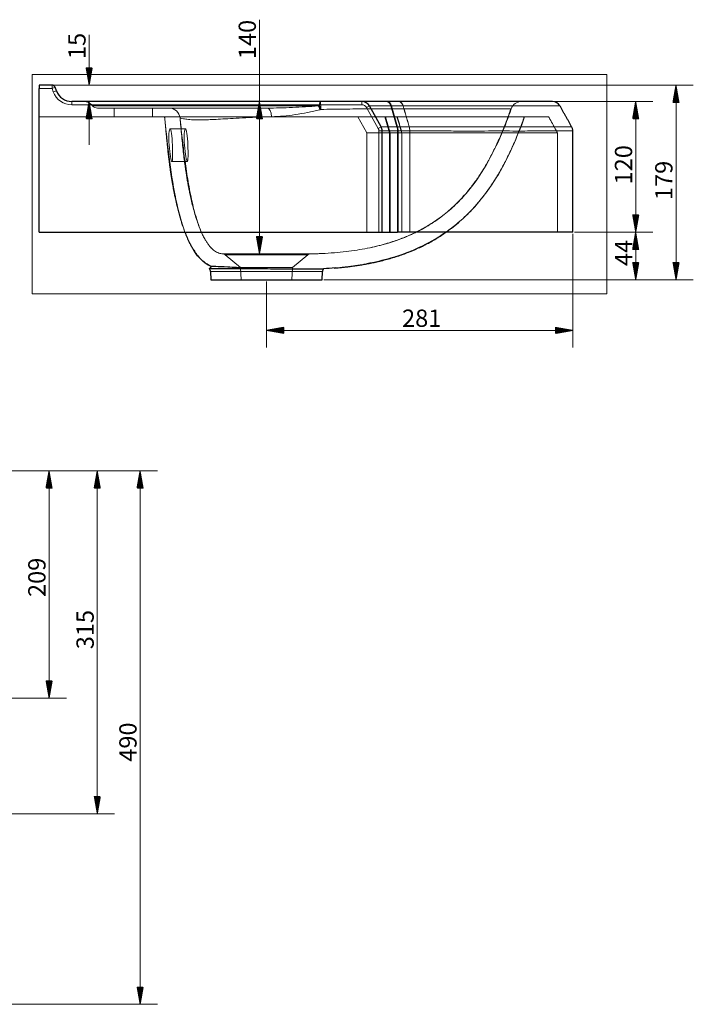
# Model space of a CAD drawing. Units: millimetres. Extents: x 88 to 3201, y 319 to 1416.
# Drawn here: x 2582 to 3201, y 512 to 1416 of the extents above; entities that cross this region are included whole.
import ezdxf
from ezdxf.lldxf.tags import DXFTag

# ---------------------------------------------------------------- set-up
doc = ezdxf.new("R2010")
doc.units = ezdxf.units.MM
doc.layers.add('1', color=7, linetype='Continuous', true_color=0xffffff)
doc.layers.add('256', color=7, linetype='Continuous', true_color=0xffffff)
doc.styles.add('Arial', font='Arial')
tags = doc.linetypes.add('DASHED', pattern=[25.72, 12.86, -12.86]).pattern_tags.tags
tags[6:7] = [DXFTag(74, 4), DXFTag(75, 0), DXFTag(340, '0'), DXFTag(46, 0.0), DXFTag(50, 0.0), DXFTag(44, 0.0), DXFTag(45, 0.0)]
tags[4:5] = [DXFTag(74, 4), DXFTag(75, 0), DXFTag(340, '0'), DXFTag(46, 0.0), DXFTag(50, 0.0), DXFTag(44, 0.0), DXFTag(45, 0.0)]

msp = doc.modelspace()

# ---------------------------------------------------------------- hatches: boundary and pattern name
at = {"layer": '256', "linetype": 'Continuous', "lineweight": 13}
h = msp.add_hatch(dxfattribs=at)
h.set_pattern_fill('ANSI31', color=9, scale=0.02, angle=-1e-12, style=0)
h.paths.add_polyline_path([(2646.14, 1355.73), (2643.34, 1371.61), (2648.94, 1371.61)], flags=0)
h = msp.add_hatch(dxfattribs=at)
h.set_pattern_fill('ANSI31', color=9, scale=0.02, angle=-1e-12, style=0)
h.paths.add_polyline_path([(3185.05, 1355.73), (3187.85, 1339.86), (3182.25, 1339.86)], flags=0)
h = msp.add_hatch(dxfattribs=at)
h.set_pattern_fill('ANSI31', color=9, scale=0.02, angle=-1e-12, style=0)
h.paths.add_polyline_path([(2646.14, 1340.73), (2648.94, 1324.86), (2643.34, 1324.86)], flags=0)
h = msp.add_hatch(dxfattribs=at)
h.set_pattern_fill('ANSI31', color=9, scale=0.02, angle=-1e-12, style=0)
h.paths.add_polyline_path([(2802.53, 1340.73), (2805.33, 1324.86), (2799.73, 1324.86)], flags=0)
h = msp.add_hatch(dxfattribs=at)
h.set_pattern_fill('ANSI31', color=9, scale=0.02, angle=-2e-12, style=0)
h.paths.add_polyline_path([(3148.02, 1340.73), (3150.82, 1324.86), (3145.23, 1324.86)], flags=0)
h = msp.add_hatch(dxfattribs=at)
h.set_pattern_fill('ANSI31', color=9, scale=0.02, angle=-2e-12, style=0)
h.paths.add_polyline_path([(3148.02, 1220.73), (3145.23, 1236.61), (3150.82, 1236.61)], flags=0)
h = msp.add_hatch(dxfattribs=at)
h.set_pattern_fill('ANSI31', color=9, scale=0.02, angle=-1e-12, style=0)
h.paths.add_polyline_path([(2802.53, 1200.78), (2799.73, 1216.65), (2805.33, 1216.65)], flags=0)
h = msp.add_hatch(dxfattribs=at)
h.set_pattern_fill('ANSI31', color=9, scale=0.02, angle=-1e-12, style=0)
h.paths.add_polyline_path([(3148.02, 1220.73), (3150.82, 1204.86), (3145.23, 1204.86)], flags=0)
h = msp.add_hatch(dxfattribs=at)
h.set_pattern_fill('ANSI31', color=9, scale=0.02, angle=-1e-12, style=0)
h.paths.add_polyline_path([(3148.02, 1176.94), (3145.23, 1192.82), (3150.82, 1192.82)], flags=0)
h = msp.add_hatch(dxfattribs=at)
h.set_pattern_fill('ANSI31', color=9, scale=0.02, angle=-1e-12, style=0)
h.paths.add_polyline_path([(3185.05, 1176.94), (3182.25, 1192.82), (3187.85, 1192.82)], flags=0)
h = msp.add_hatch(dxfattribs=at)
h.set_pattern_fill('ANSI31', color=9, scale=0.02, angle=-1e-12, style=0)
h.paths.add_polyline_path([(2809.03, 1130.55), (2824.9, 1133.35), (2824.9, 1127.75)], flags=0)
h = msp.add_hatch(dxfattribs=at)
h.set_pattern_fill('ANSI31', color=9, scale=0.02, angle=-1e-12, style=0)
h.paths.add_polyline_path([(3090.23, 1130.55), (3074.36, 1127.75), (3074.36, 1133.35)], flags=0)
h = msp.add_hatch(dxfattribs=at)
h.set_pattern_fill('ANSI31', color=9, scale=0.02, angle=-1e-12, style=0)
h.paths.add_polyline_path([(2609.36, 1001.61), (2612.16, 985.73), (2606.56, 985.73)], flags=0)
h = msp.add_hatch(dxfattribs=at)
h.set_pattern_fill('ANSI31', color=9, scale=0.02, angle=-1e-12, style=0)
h.paths.add_polyline_path([(2653.62, 1001.61), (2656.42, 985.73), (2650.82, 985.73)], flags=0)
h = msp.add_hatch(dxfattribs=at)
h.set_pattern_fill('ANSI31', color=9, scale=0.02, angle=-1e-12, style=0)
h.paths.add_polyline_path([(2692.96, 1001.61), (2695.76, 985.73), (2690.16, 985.73)], flags=0)
h = msp.add_hatch(dxfattribs=at)
h.set_pattern_fill('ANSI31', color=9, scale=0.02, angle=-1e-12, style=0)
h.paths.add_polyline_path([(2609.36, 792.81), (2606.56, 808.68), (2612.16, 808.68)], flags=0)
h = msp.add_hatch(dxfattribs=at)
h.set_pattern_fill('ANSI31', color=9, scale=0.02, angle=-1e-12, style=0)
h.paths.add_polyline_path([(2653.62, 686.61), (2650.82, 702.48), (2656.42, 702.48)], flags=0)
h = msp.add_hatch(dxfattribs=at)
h.set_pattern_fill('ANSI31', color=9, scale=0.02, angle=-1e-12, style=0)
h.paths.add_polyline_path([(2692.96, 511.61), (2690.16, 527.48), (2695.76, 527.48)], flags=0)

# ---------------------------------------------------------------- linework, layer by layer
at = {"layer": '1', "color": 252, "linetype": 'Continuous', "lineweight": 25}
for p, q in [((2600.23, 1355.73), (2600.23, 1352.73)), ((2612.13, 1355.73), (2600.23, 1355.73)), ((2600.23, 1220.73), (2600.23, 1352.73)), ((2616.1, 1350.6), (2614.95, 1353.76)), ((2896.54, 1340.73), (2630.19, 1340.73)), ((2919.44, 1340.73), (2896.54, 1340.73)), ((2930.68, 1340.73), (2919.44, 1340.73)), ((3043.18, 1340.73), (3043.18, 1340.73)), ((2914.21, 1317.56), (2903.52, 1336.64)), ((2915.23, 1220.73), (2915.23, 1313.65)), ((3090.23, 1220.73), (3090.23, 1313.65)), ((2600.23, 1220.73), (2912.23, 1220.73)), ((2912.23, 1220.73), (2915.23, 1220.73)), ((2915.23, 1220.73), (2929.34, 1220.73)), ((2940.58, 1220.73), (2929.34, 1220.73)), ((2758.51, 1189.15), (2756.59, 1187.22)), ((2756.59, 1187.22), (2810.05, 1187.22)), ((2757.56, 1184.47), (2757.88, 1176.94)), ((2757.88, 1176.94), (2809.03, 1176.94)), ((2809.03, 1176.94), (2860.17, 1176.94)), ((2860.17, 1176.94), (2860.5, 1184.47))]:
    msp.add_line(p, q, dxfattribs=at)
at = {"layer": '1', "color": 13, "linetype": 'Continuous', "lineweight": 13}
for p, q in [((2600.23, 1352.73), (2612.13, 1352.73)), ((2612.13, 1352.73), (2612.13, 1355.73)), ((2614.95, 1353.76), (2612.13, 1352.73)), ((2612.13, 1352.73), (2613.28, 1349.58)), ((2616.1, 1350.6), (2613.28, 1349.58)), ((2630.19, 1340.73), (2630.19, 1337.73)), ((2896.54, 1340.73), (2896.54, 1337.73)), ((2630.19, 1337.73), (2896.54, 1337.73)), ((2903.52, 1336.64), (2900.9, 1335.18)), ((2900.9, 1335.18), (2911.59, 1316.09)), ((2903.52, 1336.64), (2923.14, 1336.64)), ((2928.8, 1317.56), (2923.14, 1336.64)), ((2923.14, 1336.64), (2934.38, 1336.64)), ((2914.21, 1317.56), (2911.59, 1316.09)), ((2912.23, 1313.65), (2912.23, 1220.73)), ((2915.23, 1313.65), (2912.23, 1313.65)), ((2928.8, 1317.56), (2914.21, 1317.56)), ((2915.23, 1313.65), (2929.34, 1313.65)), ((2940.04, 1317.56), (2928.8, 1317.56)), ((2929.34, 1220.73), (2929.34, 1313.65)), ((2929.34, 1313.65), (2940.58, 1313.65)), ((2940.58, 1220.73), (2940.58, 1313.65)), ((2860.5, 1184.47), (2757.56, 1184.47))]:
    msp.add_line(p, q, dxfattribs=at)
at = {"layer": '1', "color": 13, "linetype": 'DASHED', "lineweight": 13}
for p, q in [((2930.68, 1340.73), (2930.98, 1340.73)), ((2669.23, 1334.73), (2669.23, 1326.73)), ((2704.23, 1326.73), (2704.23, 1334.73)), ((2929.29, 1317.56), (2923.8, 1336.64)), ((2934.57, 1336.64), (2934.38, 1336.64)), ((3033.74, 1334.02), (3033.73, 1334.02)), ((2600.23, 1326.73), (2893.02, 1326.73)), ((2893.02, 1326.73), (2901.23, 1312.08)), ((2917.58, 1326.73), (2893.02, 1326.73)), ((2921.92, 1312.08), (2917.58, 1326.73)), ((2928.82, 1326.73), (2917.58, 1326.73)), ((2922.62, 1312.08), (2918.4, 1326.73)), ((2928.82, 1326.73), (2929.17, 1326.73)), ((2734.59, 1315.73), (2720.49, 1315.73)), ((2901.23, 1312.08), (2901.23, 1220.73)), ((2921.92, 1312.08), (2901.23, 1312.08)), ((2921.92, 1220.73), (2921.92, 1312.08)), ((2933.17, 1312.08), (2921.92, 1312.08)), ((2922.62, 1312.08), (2922.62, 1220.73)), ((2929.81, 1313.65), (2929.81, 1220.73)), ((2933.17, 1220.73), (2933.17, 1312.08)), ((2933.17, 1312.08), (2933.39, 1312.08)), ((2933.39, 1220.73), (2933.39, 1312.08)), ((3076.23, 1220.73), (3076.23, 1312.08)), ((2722.23, 1285.73), (2736.38, 1285.73)), ((2771.08, 1199.85), (2785.03, 1188.15)), ((2833.03, 1188.15), (2846.94, 1199.82)), ((2785.03, 1188.15), (2833.03, 1188.15)), ((2785.03, 1188.15), (2785.63, 1176.94)), ((2832.43, 1176.94), (2833.03, 1188.15))]:
    msp.add_line(p, q, dxfattribs=at)
at = {"layer": '1', "color": 252, "linetype": 'Continuous', "lineweight": 25}
for centre, radius, start, end in [((2612.13, 1352.73), 3, 20, 90), ((2630.19, 1355.73), 15, 200, 270), ((2896.54, 1332.73), 8, 29.24883, 90), ((2907.23, 1313.65), 8, 0, 29.24883), ((2752.56, 1184.26), 5, 2.5, 36.29577), ((2865.5, 1184.26), 5, 144.56179, 177.5)]:
    msp.add_arc(centre, radius, start, end, dxfattribs=at)
at = {"layer": '1', "color": 13, "linetype": 'Continuous', "lineweight": 13}
for centre, radius, start, end in [((2630.19, 1355.73), 18, 200, 270), ((2896.54, 1332.73), 5, 29.24883, 90), ((2907.23, 1313.65), 5, 0, 29.24883)]:
    msp.add_arc(centre, radius, start, end, dxfattribs=at)
at = {"layer": '1', "color": 13, "linetype": 'DASHED', "lineweight": 13}
for centre, major_axis, ratio, start_param, end_param in [((2858.34, 1330.73), (0, 10), 0.10409, 0, 0.872658), ((2858.34, 1330.73), (0, 10), 0.057952, 4.992616, 6.283185), ((2920.21, 1332.73), (0, 8), 0.513816, 5.222877, 6.283185), ((3043.18, 1330.73), (0, 10), 1, 0.00004, 1.235862), ((2719.67, 1324.73), (0, -10), 1, 1.660196, 3.14136), ((2809.58, 1324.73), (0, 10), 0.421826, 4.919367, 6.283185), ((2857.37, 1330.45), (-2.82, 9.59), 0.140824, 4.963169, 5.404407), ((2858.34, 1330.73), (-2.81, 9.6), 0.135495, 5.381294, 5.405956), ((2858.34, 1330.73), (-2.81, 9.6), 0.135495, 4.964824, 5.381294), ((2925.7, 1313.65), (0, 8), 0.513816, 4.712389, 5.222877), ((2768.51, 1196.79), (-1.56, 3.68), 0.999998, 5.185327, 5.805523), ((2849.51, 1196.76), (-2.7, 2.95), 1, 5.56204, 6.241239)]:
    msp.add_ellipse(centre, major_axis=major_axis, ratio=ratio, start_param=start_param, end_param=end_param, dxfattribs=at)
at = {"layer": '1', "color": 13, "linetype": 'Continuous', "lineweight": 13}
for centre, start_param, end_param in [((2919.44, 1332.73), 2.081285, 3.141593), ((2925.1, 1313.65), 1.570796, 2.081285)]:
    msp.add_ellipse(centre, major_axis=(0, -8), ratio=0.529631, start_param=start_param, end_param=end_param, dxfattribs=at)
at = {"layer": '1', "color": 252, "linetype": 'Continuous', "lineweight": 25}
msp.add_ellipse((3071.54, 1332.73), major_axis=(0, -8), ratio=1, start_param=2.084373, end_param=3.141578, dxfattribs=at)
at = {"layer": '1', "color": 13, "linetype": 'DASHED', "lineweight": 13}
for points, knots in [([(2641.39, 1340.73), (2642.84, 1340.73), (2644.31, 1340.41), (2646.93, 1339.18), (2648.11, 1338.28), (2649.05, 1337.16)], [0, 0, 0, 0, 0.5, 0.5, 1, 1, 1, 1]), ([(2934.57, 1336.64), (2934.21, 1337.88), (2933.68, 1338.92), (2932.43, 1340.35), (2931.71, 1340.73), (2930.98, 1340.73)], [0, 0, 0, 0, 0.5, 0.5, 1, 1, 1, 1]), ([(2857.55, 1337.16), (2842.13, 1337.16), (2826.52, 1337.16), (2803.8, 1337.16), (2796.31, 1337.16), (2781.54, 1337.16), (2774.4, 1337.16), (2760.73, 1337.16), (2754.18, 1337.16), (2741.63, 1337.16), (2735.59, 1337.16), (2718.74, 1337.16), (2708.99, 1337.16), (2696.05, 1337.17), (2692.04, 1337.17), (2684.66, 1337.17), (2681.27, 1337.17), (2671.92, 1337.16), (2666.74, 1337.16), (2658.24, 1337.16), (2654.95, 1337.16), (2650.46, 1337.16), (2649.23, 1337.16), (2649.05, 1337.16)], [0, 0, 0, 0, 0.125, 0.125, 0.1875, 0.1875, 0.25, 0.25, 0.3125, 0.3125, 0.375, 0.375, 0.5, 0.5, 0.5625, 0.5625, 0.625, 0.625, 0.75, 0.75, 0.875, 0.875, 1, 1, 1, 1]), ([(2856.62, 1336.88), (2841.24, 1336.88), (2825.68, 1336.88), (2803.09, 1336.88), (2795.65, 1336.88), (2781, 1336.88), (2773.84, 1336.88), (2760.23, 1336.88), (2753.72, 1336.88), (2741.28, 1336.88), (2735.29, 1336.88), (2718.51, 1336.88), (2708.83, 1336.88), (2696.03, 1336.87), (2692.03, 1336.87), (2684.68, 1336.87), (2681.31, 1336.87), (2672.01, 1336.88), (2666.87, 1336.88), (2658.44, 1336.88), (2655.17, 1336.88), (2650.69, 1336.88), (2649.47, 1336.88), (2649.29, 1336.88)], [0, 0, 0, 0, 0.125, 0.125, 0.1875, 0.1875, 0.25, 0.25, 0.3125, 0.3125, 0.375, 0.375, 0.5, 0.5, 0.5625, 0.5625, 0.625, 0.625, 0.75, 0.75, 0.875, 0.875, 1, 1, 1, 1]), ([(2653.89, 1334.73), (2654.04, 1334.73), (2654.96, 1334.73), (2658.29, 1334.73), (2660.72, 1334.73), (2667.02, 1334.73), (2670.86, 1334.73), (2679.99, 1334.73), (2685.28, 1334.73), (2694.55, 1334.73), (2697.88, 1334.73), (2704.95, 1334.73), (2708.69, 1334.73), (2720.62, 1334.73), (2729.52, 1334.73), (2749.63, 1334.73), (2760.49, 1334.73), (2778.15, 1334.73), (2784.32, 1334.73), (2796.83, 1334.73), (2803.16, 1334.73), (2809.58, 1334.73)], [0, 0, 0, 0, 0.125, 0.125, 0.25, 0.25, 0.375, 0.375, 0.5, 0.5, 0.5625, 0.5625, 0.625, 0.625, 0.75, 0.75, 0.875, 0.875, 0.9375, 0.9375, 1, 1, 1, 1]), ([(2856.62, 1336.88), (2852.66, 1336.42), (2848.69, 1336.13), (2840.78, 1335.64), (2836.83, 1335.43), (2825, 1334.91), (2817.24, 1334.73), (2809.58, 1334.73)], [0, 0, 0, 0, 0.25, 0.25, 0.5, 0.5, 1, 1, 1, 1]), ([(2813.7, 1326.79), (2817.25, 1326.89), (2820.83, 1327.08), (2828.05, 1327.73), (2831.72, 1328.19), (2839.16, 1329.27), (2842.92, 1329.88), (2850.47, 1331.28), (2854.26, 1332.06), (2857.98, 1333.21)], [0, 0, 0, 0, 0.25, 0.25, 0.5, 0.5, 0.75, 0.75, 1, 1, 1, 1]), ([(2849.33, 1200.78), (2852.88, 1200.83), (2860.24, 1201.06), (2871.17, 1201.77), (2881.92, 1202.84), (2892, 1204.22), (2901.41, 1205.89), (2910.12, 1207.81), (2917.85, 1209.85), (2924.65, 1211.93), (2930.58, 1213.98), (2935.98, 1216.06), (2940.87, 1218.14), (2945.26, 1220.18), (2949.2, 1222.16), (2952.96, 1224.18), (2957.04, 1226.52), (2961.67, 1229.41), (2966.87, 1232.96), (2972.4, 1237.13), (2978.2, 1242), (2984.18, 1247.62), (2990.25, 1254.05), (2996.34, 1261.32), (3002.36, 1269.46), (3008.24, 1278.48), (3013.93, 1288.36), (3019.38, 1299.09), (3024.58, 1310.65), (3029.28, 1322.36), (3032.11, 1330.26), (3033.39, 1334.01)], [0, 0, 0, 0, 0.043217, 0.089559, 0.133371, 0.174656, 0.213402, 0.249614, 0.283302, 0.310699, 0.336147, 0.359649, 0.381209, 0.40083, 0.418511, 0.434858, 0.452799, 0.475721, 0.501224, 0.529305, 0.559967, 0.593209, 0.629028, 0.667415, 0.708383, 0.751947, 0.798081, 0.846786, 0.898075, 0.95193, 1, 1, 1, 1]), ([(3033.74, 1334.02), (3033.73, 1334.01), (3033.59, 1334.01), (3032.87, 1333.99), (3032.28, 1333.99), (3029.89, 1333.96), (3027.38, 1333.95), (3020.93, 1333.93), (3016.83, 1333.91), (3009.53, 1333.89), (3006.88, 1333.89), (3001.04, 1333.89), (2997.84, 1333.9), (2987.56, 1333.92), (2979.7, 1333.97), (2965.93, 1334.01), (2961.01, 1334.03), (2950.41, 1334.05), (2944.86, 1334.06), (2933.25, 1334.05), (2927.21, 1334.04), (2914.5, 1334.01), (2907.84, 1333.97), (2894.36, 1333.9), (2887.46, 1333.86), (2873.28, 1333.72), (2866.06, 1333.61), (2858.9, 1333.5)], [0, 0, 0, 0, 0.056507, 0.056507, 0.119407, 0.119407, 0.245206, 0.245206, 0.371005, 0.371005, 0.433904, 0.433904, 0.496804, 0.496804, 0.622603, 0.622603, 0.685502, 0.685502, 0.748402, 0.748402, 0.811301, 0.811301, 0.874201, 0.874201, 0.9371, 0.9371, 1, 1, 1, 1]), ([(3033.73, 1334.02), (3031.01, 1326.2), (3024.28, 1308.51), (3011.33, 1281.87), (2996.14, 1259.89), (2981.46, 1244.44), (2969.22, 1234.15), (2955.87, 1225.35), (2941.63, 1218.08), (2926.73, 1212.31), (2913.34, 1208.46), (2904.95, 1206.61), (2901.75, 1205.97)], [0, 0, 0, 0, 0.12785, 0.292184, 0.456517, 0.538684, 0.62085, 0.703017, 0.785184, 0.86735, 0.949517, 1, 1, 1, 1]), ([(2739.8, 1208.17), (2738.17, 1211.15), (2736.75, 1214.26), (2733.14, 1223.14), (2731.28, 1229.03), (2728.04, 1240.95), (2726.67, 1246.97), (2723.01, 1265.19), (2721.17, 1277.47), (2718, 1302.06), (2716.69, 1314.39), (2715.49, 1326.73)], [0, 0, 0, 0, 0.083193, 0.083193, 0.235994, 0.235994, 0.388795, 0.388795, 0.694398, 0.694398, 1, 1, 1, 1]), ([(2715.53, 1326.73), (2715.69, 1324.75), (2716.04, 1320.7), (2716.55, 1314.79), (2717.06, 1309.19), (2717.53, 1304.24), (2717.96, 1299.91), (2718.34, 1296.24), (2718.67, 1293.21), (2718.94, 1290.83), (2719.15, 1289.03), (2719.32, 1287.63), (2719.54, 1285.81), (2719.86, 1283.3), (2720.3, 1280.02), (2720.82, 1276.29), (2721.4, 1272.48), (2722.01, 1268.69), (2722.6, 1265.23), (2723.16, 1262.12), (2723.64, 1259.61), (2724.02, 1257.67), (2724.35, 1256.03), (2724.7, 1254.31), (2725.14, 1252.25), (2725.67, 1249.83), (2726.29, 1247.13), (2727.12, 1243.71), (2728.16, 1239.63), (2729.43, 1234.98), (2730.72, 1230.61), (2732.03, 1226.51), (2733.14, 1223.29), (2733.85, 1221.37), (2734.1, 1220.73)], [0, 0, 0, 0, 0.053556, 0.109813, 0.160459, 0.205449, 0.244744, 0.278317, 0.306145, 0.32823, 0.344623, 0.356969, 0.370727, 0.395357, 0.424927, 0.458214, 0.495245, 0.527674, 0.561456, 0.590465, 0.613851, 0.631669, 0.645641, 0.663612, 0.68592, 0.712416, 0.742894, 0.774532, 0.821551, 0.866269, 0.909468, 0.945599, 0.981681, 1, 1, 1, 1]), ([(2749.75, 1219.62), (2748.53, 1222.31), (2746.31, 1228.04), (2743.56, 1236.95), (2741.21, 1246.21), (2739.19, 1255.54), (2737.43, 1264.93), (2735.88, 1274.35), (2734.03, 1286.94), (2732.04, 1302.73), (2730.55, 1316.72), (2729.79, 1324.38), (2729.66, 1325.71)], [0, 0, 0, 0, 0.081878, 0.169994, 0.25811, 0.346227, 0.434343, 0.52246, 0.610576, 0.786809, 0.963042, 1, 1, 1, 1]), ([(2729.7, 1325.53), (2729.79, 1325.46), (2729.97, 1325.4), (2730.79, 1325.18), (2731.65, 1325.01), (2734, 1324.68), (2735.52, 1324.51), (2739.02, 1324.11), (2740.96, 1323.9), (2745.84, 1323.72), (2748.8, 1323.74), (2756.46, 1324), (2761.06, 1324.25), (2769.5, 1324.72), (2772.56, 1324.9), (2779.31, 1325.28), (2783.02, 1325.48), (2790.89, 1325.88), (2795.1, 1326.1), (2801.78, 1326.35), (2804.03, 1326.4), (2808.71, 1326.63), (2811.2, 1326.72), (2813.7, 1326.79)], [0, 0, 0, 0, 0.066511, 0.066511, 0.199867, 0.199867, 0.333222, 0.333222, 0.466578, 0.466578, 0.599933, 0.599933, 0.733289, 0.733289, 0.799967, 0.799967, 0.866644, 0.866644, 0.933322, 0.933322, 0.966661, 0.966661, 1, 1, 1, 1]), ([(2729.7, 1325.53), (2729.92, 1322.91), (2730.39, 1317.3), (2731.14, 1308.9), (2731.96, 1300.58), (2732.79, 1292.96), (2733.61, 1286.32), (2734.38, 1280.61), (2735.09, 1275.76), (2735.78, 1271.36), (2736.49, 1267.24), (2737.22, 1263.21), (2738.01, 1259.13), (2738.99, 1254.43), (2740.18, 1249.13), (2741.66, 1243.2), (2743.31, 1237.24), (2745.12, 1231.4), (2747, 1226.09), (2748.89, 1221.42), (2750.76, 1217.38), (2752.38, 1214.38), (2753.63, 1212.32), (2754.69, 1210.68), (2756.01, 1208.81), (2757.62, 1206.85), (2758.75, 1205.71), (2759.32, 1205.19)], [0, 0, 0, 0, 0.061727, 0.132285, 0.197328, 0.256875, 0.310949, 0.352969, 0.391022, 0.42514, 0.456855, 0.489095, 0.521951, 0.555426, 0.60332, 0.652383, 0.702552, 0.752764, 0.800008, 0.837058, 0.872081, 0.905106, 0.917009, 0.928837, 0.95261, 0.976459, 1, 1, 1, 1]), ([(3068.03, 1326.73), (3068.03, 1326.73), (3067.34, 1326.73), (3064.61, 1326.73), (3062.56, 1326.73), (3057.06, 1326.73), (3053.6, 1326.73), (3047.25, 1326.73), (3044.94, 1326.73), (3039.9, 1326.73), (3037.15, 1326.73), (3028.39, 1326.73), (3021.79, 1326.73), (3006.92, 1326.73), (2998.57, 1326.73), (2971.25, 1326.73), (2950.69, 1326.73), (2928.82, 1326.73)], [0, 0, 0, 0, 0.124512, 0.124512, 0.249582, 0.249582, 0.374652, 0.374652, 0.437187, 0.437187, 0.499721, 0.499721, 0.624791, 0.624791, 0.749861, 0.749861, 1, 1, 1, 1]), ([(2973.76, 1220.7), (2974.7, 1221.37), (2977.56, 1223.43), (2982.36, 1227.14), (2988.14, 1232.07), (2994.03, 1237.63), (3000.23, 1244.15), (3006.66, 1251.71), (3013.19, 1260.42), (3019.51, 1269.96), (3025.56, 1280.31), (3031.32, 1291.44), (3036.75, 1303.3), (3041.59, 1315.13), (3044.49, 1323.04), (3045.77, 1326.73)], [0, 0, 0, 0, 0.026614, 0.081179, 0.139552, 0.201708, 0.26751, 0.34661, 0.430101, 0.517907, 0.609908, 0.70599, 0.806079, 0.910119, 1, 1, 1, 1]), ([(3046.01, 1326.73), (3042.53, 1316.94), (3038.68, 1307.23), (3030.08, 1288.4), (3025.31, 1279.27), (3014.5, 1261.79), (3008.46, 1253.42), (2998.13, 1241.65), (2994.47, 1237.86), (2986.88, 1230.74), (2982.93, 1227.39), (2977.31, 1223.09), (2975.77, 1221.96), (2974.21, 1220.86)], [0, 0, 0, 0, 0.238999, 0.238999, 0.477999, 0.477999, 0.716998, 0.716998, 0.836498, 0.836498, 0.955997, 0.955997, 1, 1, 1, 1]), ([(2720.49, 1315.73), (2720.96, 1315.73), (2721.46, 1314.12), (2722.24, 1308.61), (2722.5, 1304.69), (2722.82, 1296.85), (2722.89, 1292.93), (2722.79, 1287.32), (2722.59, 1285.73), (2721.87, 1285.74), (2721.35, 1287.36), (2720.37, 1292.86), (2719.91, 1296.73), (2719.36, 1304.64), (2719.3, 1308.55), (2719.62, 1314.12), (2720.02, 1315.73), (2720.49, 1315.73)], [0, 0, 0, 0, 0.125, 0.125, 0.25, 0.25, 0.375, 0.375, 0.5, 0.5, 0.625, 0.625, 0.75, 0.75, 0.875, 0.875, 1, 1, 1, 1]), ([(2734.59, 1315.73), (2735.07, 1315.73), (2735.58, 1314.13), (2736.35, 1308.61), (2736.62, 1304.69), (2736.94, 1296.85), (2737.01, 1292.93), (2736.93, 1287.32), (2736.74, 1285.72), (2736.02, 1285.74), (2735.49, 1287.37), (2734.47, 1292.87), (2733.99, 1296.73), (2733.43, 1304.64), (2733.36, 1308.56), (2733.7, 1314.12), (2734.11, 1315.73), (2734.59, 1315.73)], [0, 0, 0, 0, 0.125, 0.125, 0.25, 0.25, 0.375, 0.375, 0.5, 0.5, 0.625, 0.625, 0.75, 0.75, 0.875, 0.875, 1, 1, 1, 1]), ([(3076.23, 1312.08), (3076.24, 1312.08), (3073.48, 1312.08), (3065.01, 1312.08), (3061.45, 1312.08), (3052.65, 1312.08), (3047.45, 1312.08), (3035.5, 1312.08), (3028.72, 1312.07), (3013.33, 1312.09), (3004.63, 1312.09), (2986.07, 1312.07), (2976.16, 1312.08), (2955.34, 1312.08), (2944.4, 1312.08), (2933.17, 1312.08)], [0, 0, 0, 0, 0.24906, 0.24906, 0.374217, 0.374217, 0.499374, 0.499374, 0.62453, 0.62453, 0.749687, 0.749687, 0.874843, 0.874843, 1, 1, 1, 1]), ([(2768.82, 1200.78), (2767.64, 1200.87), (2764.89, 1201.44), (2761.33, 1203.38), (2759.2, 1205.25), (2758.34, 1206.13)], [0, 0, 0, 0, 0.296107, 0.69277, 1, 1, 1, 1]), ([(2768.82, 1200.78), (2768.83, 1200.78), (2769.9, 1200.8), (2773.97, 1200.8), (2776.97, 1200.8), (2782.54, 1200.81), (2784.6, 1200.81), (2788.96, 1200.8), (2791.27, 1200.79), (2798.57, 1200.78), (2803.79, 1200.78), (2814.41, 1200.76), (2819.7, 1200.75), (2829.49, 1200.76), (2833.95, 1200.76), (2841.37, 1200.76), (2844.34, 1200.76), (2848.32, 1200.76), (2849.35, 1200.76), (2849.43, 1200.76)], [0, 0, 0, 0, 0.125626, 0.125626, 0.251251, 0.251251, 0.314064, 0.314064, 0.376877, 0.376877, 0.502502, 0.502502, 0.628128, 0.628128, 0.753753, 0.753753, 0.879379, 0.879379, 1, 1, 1, 1]), ([(2846.94, 1199.82), (2846.95, 1199.82), (2845.97, 1199.82), (2842.14, 1199.83), (2839.34, 1199.83), (2832.35, 1199.82), (2828.15, 1199.82), (2818.91, 1199.81), (2813.94, 1199.82), (2803.95, 1199.84), (2799.04, 1199.84), (2792.16, 1199.86), (2789.98, 1199.87), (2785.87, 1199.89), (2783.92, 1199.89), (2778.69, 1199.88), (2775.87, 1199.88), (2772.04, 1199.88), (2771.07, 1199.86), (2771.08, 1199.85)], [0, 0, 0, 0, 0.125, 0.125, 0.25, 0.25, 0.375, 0.375, 0.5, 0.5, 0.625, 0.625, 0.6875, 0.6875, 0.75, 0.75, 0.875, 0.875, 1, 1, 1, 1]), ([(2856.5, 1200.96), (2856.34, 1200.95), (2853.98, 1200.86), (2851.63, 1200.8), (2849.44, 1200.76)], [0, 0, 0, 0, 0.069718, 1, 1, 1, 1])]:
    msp.add_open_spline(points, degree=3, knots=knots, dxfattribs=at)
at = {"layer": '1', "color": 13, "linetype": 'Continuous', "lineweight": 13}
for points, knots in [([(2934.38, 1336.64), (2934.02, 1337.88), (2933.47, 1338.92), (2932.18, 1340.35), (2931.43, 1340.73), (2930.68, 1340.73)], [0, 0, 0, 0, 0.5, 0.5, 1, 1, 1, 1]), ([(2934.38, 1336.64), (2945.68, 1336.64), (2956.64, 1336.64), (2977.67, 1336.64), (2987.77, 1336.64), (3006.39, 1336.64), (3014.94, 1336.64), (3026.5, 1336.64), (3030.16, 1336.64), (3037.07, 1336.64), (3040.34, 1336.64), (3055.51, 1336.64), (3064.19, 1336.64), (3075.76, 1336.64), (3078.52, 1336.64), (3078.52, 1336.64)], [0, 0, 0, 0, 0.12518, 0.12518, 0.250361, 0.250361, 0.375541, 0.375541, 0.438132, 0.438132, 0.500722, 0.500722, 0.751083, 0.751083, 1, 1, 1, 1]), ([(3089.21, 1317.56), (3089.21, 1317.55), (3088.49, 1317.56), (3085.56, 1317.56), (3083.32, 1317.55), (3077.32, 1317.56), (3073.56, 1317.55), (3066.69, 1317.56), (3064.19, 1317.56), (3058.76, 1317.56), (3055.82, 1317.56), (3046.36, 1317.55), (3039.27, 1317.54), (3023.37, 1317.57), (3014.54, 1317.56), (3000.05, 1317.55), (2995, 1317.55), (2984.66, 1317.55), (2979.35, 1317.56), (2963.07, 1317.56), (2951.73, 1317.55), (2940.04, 1317.56)], [0, 0, 0, 0, 0.123551, 0.123551, 0.248758, 0.248758, 0.373965, 0.373965, 0.436568, 0.436568, 0.499172, 0.499172, 0.624379, 0.624379, 0.749586, 0.749586, 0.812189, 0.812189, 0.874793, 0.874793, 1, 1, 1, 1]), ([(2940.58, 1313.65), (2952.31, 1313.65), (2963.68, 1313.65), (2980.01, 1313.65), (2985.34, 1313.64), (2995.71, 1313.64), (3000.77, 1313.64), (3015.31, 1313.65), (3024.17, 1313.66), (3040.12, 1313.64), (3047.24, 1313.65), (3056.72, 1313.65), (3059.68, 1313.65), (3065.13, 1313.65), (3067.63, 1313.65), (3074.52, 1313.65), (3078.3, 1313.65), (3084.32, 1313.65), (3086.57, 1313.65), (3089.51, 1313.65), (3090.23, 1313.65), (3090.23, 1313.65)], [0, 0, 0, 0, 0.125215, 0.125215, 0.187822, 0.187822, 0.250429, 0.250429, 0.375644, 0.375644, 0.500859, 0.500859, 0.563466, 0.563466, 0.626074, 0.626074, 0.751288, 0.751288, 0.876503, 0.876503, 1, 1, 1, 1])]:
    msp.add_open_spline(points, degree=3, knots=knots, dxfattribs=at)
at = {"layer": '1', "color": 252, "linetype": 'Continuous', "lineweight": 25}
for points, knots in [([(3071.54, 1340.73), (3071.55, 1340.73), (3068.88, 1340.73), (3057.61, 1340.73), (3049.14, 1340.73), (3034.34, 1340.73), (3031.15, 1340.73), (3024.39, 1340.73), (3020.82, 1340.73), (3009.52, 1340.73), (3001.15, 1340.73), (2982.92, 1340.73), (2973.04, 1340.73), (2952.46, 1340.73), (2941.73, 1340.73), (2930.68, 1340.73)], [0, 0, 0, 0, 0.249104, 0.249104, 0.499403, 0.499403, 0.561977, 0.561977, 0.624552, 0.624552, 0.749701, 0.749701, 0.874851, 0.874851, 1, 1, 1, 1]), ([(3090.21, 1313.65), (3090.22, 1313.82), (3090.23, 1314.41), (3090.07, 1315.38), (3089.72, 1316.51), (3089.42, 1317.24), (3089.21, 1317.56), (3089.21, 1317.56)], [0, 0, 0, 0, 0.127126, 0.431169, 0.721059, 0.99836, 1, 1, 1, 1]), ([(2974.21, 1220.86), (2967.31, 1215.98), (2959.97, 1211.66), (2942.87, 1203.32), (2933.13, 1199.67), (2915.97, 1194.69), (2908.63, 1192.98), (2901.23, 1191.62)], [0, 0, 0, 0, 0.321806, 0.321806, 0.716231, 0.716231, 1, 1, 1, 1]), ([(2734.1, 1220.73), (2734.4, 1219.94), (2735.35, 1217.49), (2736.79, 1214.16), (2738.46, 1210.69), (2739.98, 1207.81), (2741.79, 1204.76), (2743.69, 1201.94), (2745.66, 1199.38), (2747.67, 1197.08), (2750.04, 1194.73), (2752.88, 1192.42), (2755.79, 1190.51), (2757.83, 1189.57), (2758.69, 1189.23)], [0, 0, 0, 0, 0.061848, 0.192065, 0.264774, 0.343952, 0.430046, 0.523717, 0.592037, 0.665904, 0.746646, 0.835512, 0.932938, 1, 1, 1, 1]), ([(2871.6, 1187.81), (2872.18, 1187.85), (2873.75, 1187.98), (2876.37, 1188.22), (2879.74, 1188.56), (2883.62, 1188.99), (2887.86, 1189.52), (2892.17, 1190.13), (2896.57, 1190.83), (2901.06, 1191.62), (2905.64, 1192.51), (2912.37, 1193.96), (2921.14, 1196.17), (2931.78, 1199.47), (2942.14, 1203.35), (2950.35, 1207.03), (2956.59, 1210.19), (2961.18, 1212.7), (2966.05, 1215.58), (2970.28, 1218.3), (2972.87, 1220.08), (2973.76, 1220.7)], [0, 0, 0, 0, 0.018883, 0.050203, 0.080724, 0.119046, 0.157916, 0.197706, 0.23842, 0.280064, 0.322645, 0.366172, 0.46848, 0.570096, 0.670987, 0.771151, 0.815748, 0.862472, 0.91403, 0.970394, 1, 1, 1, 1]), ([(3090.23, 1220.73), (3090.3, 1220.73), (3087.45, 1220.73), (3078.58, 1220.73), (3074.8, 1220.73), (3065.56, 1220.73), (3060.16, 1220.73), (3047.64, 1220.73), (3040.53, 1220.73), (3028.38, 1220.73), (3024.07, 1220.73), (3015.12, 1220.73), (3010.46, 1220.73), (2995.96, 1220.73), (2985.6, 1220.73), (2963.81, 1220.73), (2952.34, 1220.73), (2940.58, 1220.73)], [0, 0, 0, 0, 0.248709, 0.248709, 0.373924, 0.373924, 0.499139, 0.499139, 0.624354, 0.624354, 0.686962, 0.686962, 0.74957, 0.74957, 0.874785, 0.874785, 1, 1, 1, 1]), ([(2758.51, 1189.15), (2755.66, 1190.41), (2753.02, 1192.13), (2748.29, 1196.19), (2746.22, 1198.49), (2743.61, 1202), (2742.89, 1203.04), (2742.21, 1204.1)], [0, 0, 0, 0, 0.415797, 0.415797, 0.831593, 0.831593, 1, 1, 1, 1]), ([(2810.05, 1187.22), (2806.62, 1187.28), (2803.25, 1187.32), (2796.61, 1187.49), (2793.31, 1187.61), (2784.01, 1188.04), (2778.36, 1188.41), (2768.92, 1188.84), (2765.07, 1188.97), (2761.22, 1189.11), (2760.22, 1189.15), (2759.11, 1189.16), (2758.82, 1189.16), (2758.65, 1189.15)], [0, 0, 0, 0, 0.130951, 0.130951, 0.261902, 0.261902, 0.523803, 0.523803, 0.785705, 0.785705, 0.916656, 0.916656, 1, 1, 1, 1]), ([(2810.05, 1187.22), (2816.87, 1187.07), (2823.62, 1187.06), (2832.9, 1187.09), (2835.9, 1187.1), (2841.51, 1187.12), (2844.09, 1187.14), (2848.83, 1187.16), (2850.99, 1187.17), (2854.7, 1187.18), (2856.27, 1187.17), (2858.83, 1187.17), (2859.81, 1187.17), (2861.1, 1187.16), (2861.43, 1187.16), (2861.42, 1187.16)], [0, 0, 0, 0, 0.25, 0.25, 0.375, 0.375, 0.5, 0.5, 0.625, 0.625, 0.75, 0.75, 0.875, 0.875, 1, 1, 1, 1])]:
    msp.add_open_spline(points, degree=3, knots=knots, dxfattribs=at)
at = {"layer": '1', "color": 13, "linetype": 'DASHED', "lineweight": 13}
for points, degree in [([(2649.05, 1337.16), (2649.13, 1337.07), (2649.21, 1336.97), (2649.29, 1336.88)], 3), ([(2649.05, 1337.16), (2649.1, 1337.16), (2649.21, 1337.16), (2649.38, 1337.16)], 3), ([(2649.29, 1336.88), (2650.42, 1335.53), (2652.13, 1334.73), (2653.89, 1334.73)], 3), ([(2717.77, 1337.16), (2718.69, 1337.16), (2719.62, 1337.16), (2720.56, 1337.16)], 3), ([(2833.86, 1337.16), (2841.74, 1337.16), (2849.67, 1337.16), (2857.55, 1337.16)], 3), ([(2857.55, 1337.16), (2857.24, 1337.07), (2856.93, 1336.97), (2856.62, 1336.88)], 3), ([(2857.62, 1336.98), (2857.29, 1336.95), (2856.95, 1336.91), (2856.62, 1336.88)], 3), ([(2857.98, 1333.21), (2858.29, 1333.31), (2858.59, 1333.4), (2858.9, 1333.5)], 3), ([(2940.06, 1317.56), (2934.57, 1336.64)], 1), ([(2968.44, 1336.64), (2957.65, 1336.64), (2946.3, 1336.64), (2934.57, 1336.64)], 3), ([(2933.17, 1312.08), (2931.72, 1316.96), (2930.27, 1321.85), (2928.82, 1326.73)], 3), ([(2933.39, 1312.08), (2929.17, 1326.73)], 1), ([(3044.27, 1322.5), (3044.78, 1323.91), (3045.28, 1325.32), (3045.77, 1326.74)], 3), ([(3076.23, 1312.09), (3072.1, 1319.46), (3067.98, 1326.82)], 2), ([(2791.28, 1200.79), (2790.51, 1200.79), (2789.76, 1200.79), (2789.03, 1200.79)], 3), ([(2758.65, 1189.15), (2758.56, 1189.15), (2758.51, 1189.15), (2758.51, 1189.15)], 3), ([(2758.64, 1189.15), (2758.65, 1189.15), (2758.65, 1189.15), (2758.65, 1189.15)], 3)]:
    msp.add_open_spline(points, degree=degree, dxfattribs=at)
at = {"layer": '1', "color": 13, "linetype": 'Continuous', "lineweight": 13}
for points, degree in [([(2940.04, 1317.56), (2934.38, 1336.64)], 1), ([(2940.58, 1313.65), (2940.58, 1315.01), (2940.39, 1316.37), (2940.04, 1317.56)], 3)]:
    msp.add_open_spline(points, degree=degree, dxfattribs=at)
at = {"layer": '1', "color": 252, "linetype": 'Continuous', "lineweight": 25}
for points, degree in [([(3089.21, 1317.56), (3083.86, 1327.11), (3078.51, 1336.67)], 2), ([(2871.92, 1187.83), (2868.43, 1187.55), (2864.93, 1187.33), (2861.42, 1187.16)], 3), ([(2871.6, 1187.81), (2871.69, 1187.81), (2871.79, 1187.82), (2871.88, 1187.83)], 3)]:
    msp.add_open_spline(points, degree=degree, dxfattribs=at)
at = {"layer": '256', "color": 9, "linetype": 'Continuous', "lineweight": 13}
for p, q in [((2802.53, 1200.78), (2802.53, 1415.87)), ((2646.14, 1355.73), (2646.14, 1402.02)), ((2613.72, 1355.73), (2662.02, 1355.73)), ((2613.72, 1355.73), (3200.92, 1355.73)), ((3185.05, 1176.94), (3185.05, 1355.73)), ((2646.14, 1340.73), (2646.14, 1301.05)), ((2932.57, 1340.73), (3163.9, 1340.73)), ((3148.02, 1340.73), (3148.02, 1220.73)), ((3090.23, 1219.15), (3090.23, 1114.67)), ((3091.82, 1220.73), (3163.9, 1220.73)), ((3091.82, 1220.73), (3163.9, 1220.73)), ((3148.02, 1176.94), (3148.02, 1220.73)), ((2770.41, 1200.78), (2818.41, 1200.78)), ((2861.76, 1176.94), (3163.9, 1176.94)), ((2861.76, 1176.94), (3200.92, 1176.94)), ((2809.03, 1175.35), (2809.03, 1114.67)), ((3090.23, 1130.55), (2809.03, 1130.55)), ((2492.77, 1001.61), (2625.23, 1001.61)), ((2492.77, 1001.61), (2708.84, 1001.61)), ((2492.77, 1001.61), (2669.49, 1001.61)), ((2609.36, 1001.61), (2609.36, 792.81)), ((2653.62, 1001.61), (2653.62, 686.61)), ((2692.96, 1001.61), (2692.96, 511.61)), ((1725.53, 792.81), (2625.23, 792.81)), ((2492.77, 686.61), (2669.49, 686.61)), ((1695.77, 511.61), (2708.84, 511.61))]:
    msp.add_line(p, q, dxfattribs=at)
at = {"layer": '256', "color": 251, "linetype": 'Continuous', "lineweight": 18}
for p, q in [((2593.88, 1164.2), (2593.88, 1365.41)), ((3121.4, 1365.41), (2593.88, 1365.41)), ((3121.4, 1365.41), (3121.4, 1164.2)), ((2593.88, 1164.2), (3121.4, 1164.2))]:
    msp.add_line(p, q, dxfattribs=at)

# ---------------------------------------------------------------- texts
at = {"layer": '256', "color": 7, "linetype": 'Continuous', "lineweight": 13, "char_height": 15.875, "attachment_point": 7, "rotation": 90, "line_spacing_factor": 1.047437, "style": 'Arial'}
for s, insert in [('\\W1.0000;140', (2799.29, 1379.66)), ('\\W1.0000;15', (2642.9, 1379.74)), ('\\W1.0000;120', (3144.79, 1264.61)), ('\\W1.0000;179', (3181.81, 1250.22)), ('\\W1.0000;44', (3144.79, 1189.68)), ('\\W1.0000;209', (2606.12, 885.68)), ('\\W1.0000;315', (2650.38, 837.7)), ('\\W1.0000;490', (2689.72, 734.38))]:
    msp.add_mtext(s, dxfattribs=dict(at, insert=insert))
at = {"layer": '256', "color": 7, "linetype": 'Continuous', "lineweight": 13, "insert": (2933.51, 1133.79), "char_height": 15.875, "attachment_point": 7, "line_spacing_factor": 1.047437, "style": 'Arial'}
msp.add_mtext('\\W1.0000;281', dxfattribs=at)

doc.saveas('drawing.dxf')
